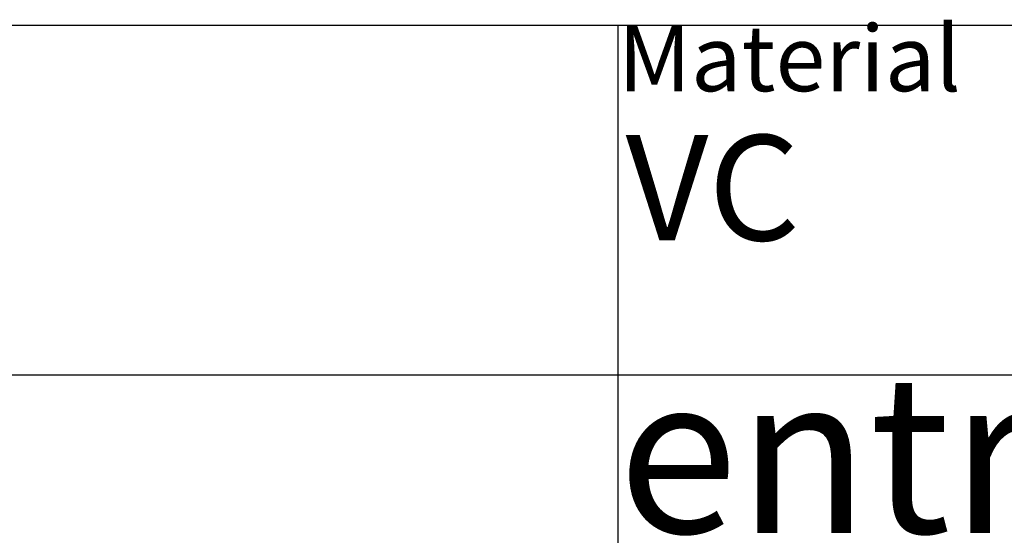
# Model space of a CAD drawing. Units: millimetres. Extents: x 3 to 1683, y -2463 to -87.
# Drawn here: x 645 to 944, y -2292 to -2135 of the extents above; entities that cross this region are included whole.
import ezdxf

# ---------------------------------------------------------------- set-up
doc = ezdxf.new("R2010")
doc.units = ezdxf.units.MM
doc.header["$LTSCALE"] = 19.36
doc.layers.get('0').update_dxf_attribs({"linetype": 'CONTINUOUS'})
doc.styles.get("Standard").update_dxf_attribs({"font": 'arial.ttf'})

# ---------------------------------------------------------------- blocks, each defined once
blk = doc.blocks.new('*T26')
at = {"color": 0, "linetype": 'Continuous', "lineweight": -2}
for p, q in [((0, 0), (240, 0)), ((0, 0), (0, -106.21)), ((240, 0), (640, 0)), ((240, 0), (240, -106.21)), ((640, 0), (1056, 0)), ((640, 0), (640, -106.21)), ((1056, 0), (1176, 0)), ((1056, 0), (1056, -106.21)), ((1176, 0), (1320, 0)), ((1320, 0), (1480, 0)), ((1320, 0), (1320, -106.21)), ((1480, 0), (1480, -106.21)), ((0, -106.21), (240, -106.21)), ((0, -106.21), (0, -210.15)), ((240, -106.21), (640, -106.21)), ((640, -106.21), (1056, -106.21)), ((640, -106.21), (640, -210.15)), ((1056, -106.21), (1176, -106.21)), ((1176, -106.21), (1320, -106.21)), ((1320, -106.21), (1480, -106.21)), ((1480, -106.21), (1480, -210.15)), ((0, -210.15), (0, -314.15)), ((640, -210.15), (1056, -210.15)), ((640, -210.15), (640, -314.15)), ((1056, -210.15), (1176, -210.15)), ((1176, -210.15), (1320, -210.15)), ((1176, -210.15), (1176, -314.15)), ((1320, -210.15), (1480, -210.15)), ((1320, -210.15), (1320, -314.15)), ((1480, -210.15), (1480, -314.15)), ((0, -314.15), (240, -314.15)), ((240, -314.15), (640, -314.15)), ((640, -314.15), (1056, -314.15)), ((1056, -314.15), (1176, -314.15)), ((1176, -314.15), (1320, -314.15)), ((1320, -314.15), (1480, -314.15))]:
    blk.add_line(p, q, dxfattribs=at)
at = {"color": 0, "linetype": 'Continuous', "attachment_point": 1}
for s, insert, char_height, width in [('Material\\P{\\H0.007812x;          \\H38.4x; \\H5.333x;VC\\H0.1563x;\\P\\H0.03125x;       }', (640.06, -0.06), 20, 415.8808), ('scale\\P{\\H0.25x;  \\H6.4x;1/1}', (1320.06, -0.06), 20, 159.8803), ('Date:\\P{\\H0.0625x;   \\H32x;Aug-17-15}', (1056.06, -0.06), 20, 263.8805), ('entry level 3 1PCE BWL', (640.06, -106.27), 48.0001, 839.8815), ('sheet\\P{\\H0.1x; \\H2.5x; \\H6.4x;1/1}', (1176.06, -210.21), 20, 143.8803), ('version\\P{\\H0.25x;   \\H6.4x;1.0}', (1320.06, -210.21), 20, 159.8803), ('CP-1841', (640.06, -210.21), 48, 535.881)]:
    blk.add_mtext(s, dxfattribs=dict(at, insert=insert, char_height=char_height, width=width))

msp = doc.modelspace()

# ---------------------------------------------------------------- block references
msp.add_blockref('*T26', (186.42, -2136.96))

doc.saveas('drawing.dxf')
